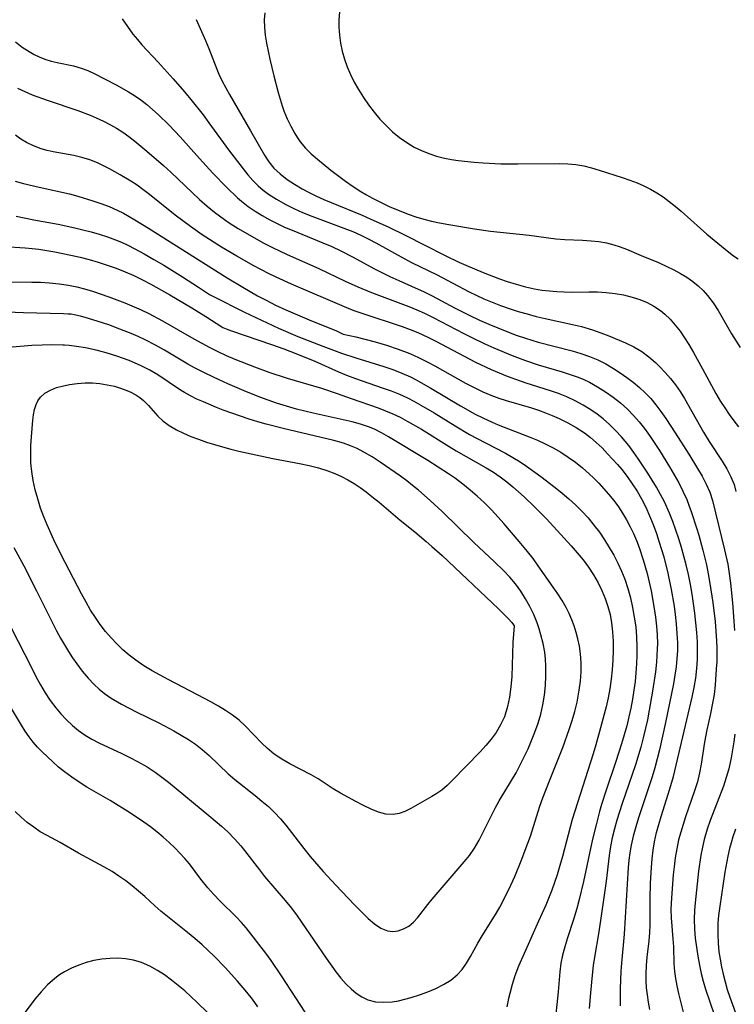
# Model space of a CAD drawing. Extents: x 1548292 to 1556494, y 2813817 to 2822019.
# Drawn here: x 1552198 to 1552340, y 2815170 to 2815365 of the extents above; entities that cross this region are included whole.
import ezdxf

# ---------------------------------------------------------------- set-up
doc = ezdxf.new("R2010")
doc.units = 0

msp = doc.modelspace()

# ---------------------------------------------------------------- linework, layer by layer
at = {"layer": 'WIL_029_Contours', "color": 0}
for points in [[(1552246.95, 2815366.35, 190), (1552246.82, 2815364.99, 190), (1552246.84, 2815363.48, 190), (1552247, 2815361.94, 190), (1552247.25, 2815360.39, 190), (1552247.92, 2815357.17, 190), (1552248.7, 2815353.85, 190), (1552249.55, 2815350.56, 190), (1552250.34, 2815347.92, 190), (1552250.69, 2815346.92, 190), (1552251.34, 2815345.36, 190), (1552252.07, 2815343.87, 190), (1552252.87, 2815342.44, 190), (1552253.39, 2815341.58, 190), (1552253.96, 2815340.77, 190), (1552254.98, 2815339.56, 190), (1552256.13, 2815338.43, 190), (1552257.36, 2815337.35, 190), (1552260.05, 2815335.17, 190), (1552262.94, 2815332.96, 190), (1552264.44, 2815331.9, 190), (1552265.98, 2815330.91, 190), (1552267.1, 2815330.26, 190), (1552268.25, 2815329.63, 190), (1552269.98, 2815328.76, 190), (1552271.75, 2815327.93, 190), (1552273.54, 2815327.17, 190), (1552275.36, 2815326.47, 190), (1552276.89, 2815325.94, 190), (1552278.43, 2815325.48, 190), (1552279.99, 2815325.06, 190), (1552281.56, 2815324.71, 190), (1552283.43, 2815324.37, 190), (1552288.5, 2815323.55, 190), (1552291.7, 2815323.09, 190), (1552299.34, 2815322.27, 190), (1552304.65, 2815321.55, 190), (1552306.42, 2815321.41, 190), (1552309.91, 2815321.28, 190), (1552311.61, 2815321.18, 190), (1552313.15, 2815321, 190), (1552314.66, 2815320.73, 190), (1552316.15, 2815320.36, 190), (1552317.4, 2815319.95, 190), (1552318.63, 2815319.48, 190), (1552321.56, 2815318.28, 190), (1552324.98, 2815316.84, 190), (1552326.67, 2815316.07, 190), (1552328.01, 2815315.42, 190), (1552329.33, 2815314.71, 190), (1552330.6, 2815313.95, 190), (1552331.8, 2815313.11, 190), (1552332.85, 2815312.24, 190), (1552333.83, 2815311.3, 190), (1552334.74, 2815310.29, 190), (1552335.84, 2815308.84, 190), (1552336.84, 2815307.31, 190), (1552339.49, 2815302.73, 190), (1552341.2, 2815300.02, 190)], [(1552261.72, 2815366.48, 188), (1552261.61, 2815365, 188), (1552261.6, 2815363.51, 188), (1552261.71, 2815361.93, 188), (1552261.94, 2815360.34, 188), (1552262.27, 2815358.76, 188), (1552262.7, 2815357.2, 188), (1552263.24, 2815355.67, 188), (1552263.9, 2815354.13, 188), (1552264.67, 2815352.62, 188), (1552265.5, 2815351.15, 188), (1552266.47, 2815349.61, 188), (1552267.49, 2815348.11, 188), (1552268.58, 2815346.66, 188), (1552269.74, 2815345.28, 188), (1552270.96, 2815344, 188), (1552272.26, 2815342.79, 188), (1552273.63, 2815341.68, 188), (1552275.06, 2815340.66, 188), (1552276.55, 2815339.76, 188), (1552277.98, 2815339.05, 188), (1552279.46, 2815338.45, 188), (1552280.99, 2815337.95, 188), (1552282.55, 2815337.55, 188), (1552283.92, 2815337.29, 188), (1552285.3, 2815337.08, 188), (1552288.44, 2815336.76, 188), (1552290.2, 2815336.63, 188), (1552293.73, 2815336.46, 188), (1552297.08, 2815336.4, 188), (1552305.36, 2815336.48, 188), (1552306.99, 2815336.43, 188), (1552308.6, 2815336.27, 188), (1552310.17, 2815336, 188), (1552311.71, 2815335.62, 188), (1552313.25, 2815335.18, 188), (1552317.81, 2815333.7, 188), (1552319.31, 2815333.2, 188), (1552320.78, 2815332.64, 188), (1552322.11, 2815332.05, 188), (1552323.4, 2815331.39, 188), (1552324.67, 2815330.67, 188), (1552325.89, 2815329.88, 188), (1552327.13, 2815328.99, 188), (1552328.32, 2815328.04, 188), (1552329.48, 2815327.06, 188), (1552333.3, 2815323.58, 188), (1552334.57, 2815322.47, 188), (1552338.95, 2815318.9, 188), (1552339.86, 2815318.21, 188), (1552340.81, 2815317.56, 188)], [(1552218.64, 2815365.17, 194), (1552219.68, 2815363.65, 194), (1552220.78, 2815362.17, 194), (1552221.66, 2815361.09, 194), (1552222.56, 2815360.04, 194), (1552225.79, 2815356.59, 194), (1552228.77, 2815353.26, 194), (1552230.98, 2815350.72, 194), (1552232.23, 2815349.21, 194), (1552234.67, 2815346.14, 194), (1552235.85, 2815344.57, 194), (1552239.74, 2815339.22, 194), (1552242.64, 2815335.41, 194), (1552243.57, 2815334.25, 194), (1552244.55, 2815333.13, 194), (1552245.59, 2815332.09, 194), (1552246.6, 2815331.22, 194), (1552247.68, 2815330.42, 194), (1552249.27, 2815329.39, 194), (1552250.94, 2815328.45, 194), (1552252.66, 2815327.59, 194), (1552254.43, 2815326.79, 194), (1552256.24, 2815326.04, 194), (1552263.14, 2815323.48, 194), (1552264.35, 2815322.98, 194), (1552265.96, 2815322.26, 194), (1552267.54, 2815321.49, 194), (1552268.96, 2815320.74, 194), (1552274.58, 2815317.63, 194), (1552276.17, 2815316.81, 194), (1552280.98, 2815314.45, 194), (1552287.46, 2815311.05, 194), (1552288.85, 2815310.36, 194), (1552290.39, 2815309.65, 194), (1552292.01, 2815308.97, 194), (1552293.64, 2815308.33, 194), (1552295.39, 2815307.72, 194), (1552297.16, 2815307.16, 194), (1552298.94, 2815306.65, 194), (1552300.74, 2815306.18, 194), (1552302.55, 2815305.76, 194), (1552307.96, 2815304.57, 194), (1552309.75, 2815304.14, 194), (1552311.91, 2815303.51, 194), (1552313.55, 2815302.94, 194), (1552315.15, 2815302.32, 194), (1552318.46, 2815300.92, 194), (1552320.13, 2815300.11, 194), (1552321.71, 2815299.19, 194), (1552323.1, 2815298.15, 194), (1552324.4, 2815297, 194), (1552325.21, 2815296.21, 194), (1552326.31, 2815295.06, 194), (1552327.37, 2815293.88, 194), (1552328.37, 2815292.63, 194), (1552329.29, 2815291.3, 194), (1552330.16, 2815289.92, 194), (1552333.93, 2815283.21, 194), (1552335.05, 2815281.37, 194), (1552337.6, 2815277.44, 194), (1552338.52, 2815275.92, 194), (1552339.33, 2815274.38, 194), (1552339.97, 2815272.81, 194), (1552340.34, 2815271.47, 194)], [(1552233.3, 2815365.05, 192), (1552235.19, 2815360.89, 192), (1552235.84, 2815359.32, 192), (1552237.42, 2815355.18, 192), (1552237.83, 2815354.19, 192), (1552238.47, 2815352.84, 192), (1552239.17, 2815351.5, 192), (1552239.91, 2815350.18, 192), (1552244.11, 2815343, 192), (1552246.84, 2815338.13, 192), (1552247.72, 2815336.82, 192), (1552248.73, 2815335.6, 192), (1552249.96, 2815334.42, 192), (1552251.33, 2815333.35, 192), (1552252.8, 2815332.37, 192), (1552254.35, 2815331.46, 192), (1552255.73, 2815330.72, 192), (1552257.16, 2815330.03, 192), (1552258.61, 2815329.36, 192), (1552260.08, 2815328.73, 192), (1552266.24, 2815326.23, 192), (1552267.97, 2815325.48, 192), (1552271.39, 2815323.93, 192), (1552274.77, 2815322.29, 192), (1552282.69, 2815318.27, 192), (1552285.42, 2815316.94, 192), (1552286.8, 2815316.31, 192), (1552290.25, 2815314.88, 192), (1552293.49, 2815313.63, 192), (1552295, 2815313.09, 192), (1552296.79, 2815312.53, 192), (1552298.59, 2815312.05, 192), (1552300.42, 2815311.65, 192), (1552301.88, 2815311.4, 192), (1552303.35, 2815311.22, 192), (1552304.82, 2815311.08, 192), (1552306.3, 2815311.01, 192), (1552307.91, 2815310.99, 192), (1552311.21, 2815311.04, 192), (1552312.87, 2815311.02, 192), (1552314.63, 2815310.92, 192), (1552316.37, 2815310.72, 192), (1552318.08, 2815310.42, 192), (1552319.76, 2815310, 192), (1552321.27, 2815309.51, 192), (1552322.72, 2815308.91, 192), (1552324.1, 2815308.19, 192), (1552325.4, 2815307.33, 192), (1552326.24, 2815306.64, 192), (1552327.31, 2815305.6, 192), (1552328.3, 2815304.46, 192), (1552329.26, 2815303.22, 192), (1552330.16, 2815301.92, 192), (1552331.02, 2815300.57, 192), (1552331.91, 2815299.04, 192), (1552333.75, 2815295.76, 192), (1552336.39, 2815290.91, 192), (1552337.32, 2815289.32, 192), (1552338.15, 2815288.01, 192), (1552339.02, 2815286.73, 192), (1552339.93, 2815285.48, 192), (1552340.88, 2815284.27, 192)], [(1552197.5, 2815360.61, 196), (1552198.81, 2815359.59, 196), (1552200.19, 2815358.68, 196), (1552201.16, 2815358.14, 196), (1552202.16, 2815357.66, 196), (1552203.33, 2815357.2, 196), (1552204.53, 2815356.82, 196), (1552205.73, 2815356.51, 196), (1552208.97, 2815355.84, 196), (1552210.53, 2815355.42, 196), (1552211.81, 2815354.92, 196), (1552213.08, 2815354.33, 196), (1552217.46, 2815352.09, 196), (1552219.9, 2815350.73, 196), (1552221.1, 2815349.97, 196), (1552222.32, 2815349.12, 196), (1552223.5, 2815348.2, 196), (1552224.66, 2815347.23, 196), (1552225.79, 2815346.22, 196), (1552227.99, 2815344.09, 196), (1552230.15, 2815341.8, 196), (1552233.97, 2815337.47, 196), (1552236.61, 2815334.58, 196), (1552239.31, 2815331.8, 196), (1552241.5, 2815329.71, 196), (1552242.33, 2815329, 196), (1552243.64, 2815327.98, 196), (1552245.01, 2815327.04, 196), (1552246.43, 2815326.17, 196), (1552247.9, 2815325.35, 196), (1552249.39, 2815324.58, 196), (1552250.85, 2815323.89, 196), (1552252.33, 2815323.24, 196), (1552258.43, 2815320.79, 196), (1552260.23, 2815320.01, 196), (1552262.01, 2815319.18, 196), (1552264.43, 2815317.93, 196), (1552268.54, 2815315.69, 196), (1552270.01, 2815314.92, 196), (1552271.75, 2815314.07, 196), (1552273.51, 2815313.26, 196), (1552278.53, 2815311.01, 196), (1552280.13, 2815310.24, 196), (1552284.7, 2815307.81, 196), (1552287.44, 2815306.41, 196), (1552289.52, 2815305.44, 196), (1552291.32, 2815304.66, 196), (1552294.95, 2815303.16, 196), (1552296.79, 2815302.47, 196), (1552298.64, 2815301.83, 196), (1552301.13, 2815301.09, 196), (1552307.85, 2815299.36, 196), (1552309.61, 2815298.84, 196), (1552311.33, 2815298.23, 196), (1552312.95, 2815297.54, 196), (1552314.52, 2815296.75, 196), (1552316.04, 2815295.87, 196), (1552317.4, 2815295, 196), (1552318.72, 2815294.08, 196), (1552320, 2815293.1, 196), (1552321.22, 2815292.07, 196), (1552322.37, 2815291.01, 196), (1552323.44, 2815289.88, 196), (1552324.48, 2815288.63, 196), (1552325.45, 2815287.32, 196), (1552326.43, 2815285.93, 196), (1552328.32, 2815283.08, 196), (1552331.02, 2815278.82, 196), (1552332.73, 2815276.03, 196), (1552333.64, 2815274.47, 196), (1552334.47, 2815272.89, 196), (1552335.17, 2815271.28, 196), (1552335.69, 2815269.65, 196), (1552336.92, 2815264.76, 196), (1552338.09, 2815259.85, 196), (1552338.71, 2815257.02, 196), (1552339.03, 2815255.15, 196), (1552339.28, 2815253.25, 196), (1552339.67, 2815249.39, 196), (1552339.96, 2815245.72, 196), (1552340.07, 2815243.89, 196)], [(1552197.88, 2815351.42, 198), (1552199.32, 2815350.76, 198), (1552200.79, 2815350.14, 198), (1552203.78, 2815349.05, 198), (1552209.82, 2815346.99, 198), (1552212.28, 2815346.05, 198), (1552213.49, 2815345.55, 198), (1552214.93, 2815344.89, 198), (1552216.33, 2815344.18, 198), (1552217.51, 2815343.5, 198), (1552218.76, 2815342.69, 198), (1552219.97, 2815341.83, 198), (1552221.16, 2815340.91, 198), (1552223.53, 2815338.95, 198), (1552226.82, 2815336.08, 198), (1552228.26, 2815334.76, 198), (1552234, 2815329.35, 198), (1552235.47, 2815328.05, 198), (1552236.98, 2815326.81, 198), (1552238.9, 2815325.38, 198), (1552240.04, 2815324.6, 198), (1552241.67, 2815323.57, 198), (1552243.34, 2815322.58, 198), (1552246.73, 2815320.72, 198), (1552248.46, 2815319.84, 198), (1552251.36, 2815318.44, 198), (1552257.64, 2815315.64, 198), (1552262.85, 2815313.17, 198), (1552265.39, 2815312.01, 198), (1552268.08, 2815310.9, 198), (1552273.91, 2815308.74, 198), (1552275.48, 2815308.13, 198), (1552277.04, 2815307.49, 198), (1552278.58, 2815306.8, 198), (1552280.28, 2815305.96, 198), (1552286.41, 2815302.75, 198), (1552287.96, 2815301.96, 198), (1552290.57, 2815300.72, 198), (1552292.37, 2815299.92, 198), (1552296, 2815298.4, 198), (1552298.61, 2815297.42, 198), (1552301.1, 2815296.58, 198), (1552305.91, 2815295.18, 198), (1552307.49, 2815294.67, 198), (1552309.04, 2815294.11, 198), (1552310.18, 2815293.63, 198), (1552311.29, 2815293.1, 198), (1552312.92, 2815292.21, 198), (1552314.49, 2815291.22, 198), (1552316, 2815290.15, 198), (1552317.46, 2815289, 198), (1552318.84, 2815287.76, 198), (1552320.03, 2815286.53, 198), (1552321.14, 2815285.25, 198), (1552322.19, 2815283.91, 198), (1552323.2, 2815282.53, 198), (1552325.2, 2815279.55, 198), (1552327.17, 2815276.36, 198), (1552328.1, 2815274.75, 198), (1552329, 2815273.13, 198), (1552329.83, 2815271.49, 198), (1552330.59, 2815269.83, 198), (1552331.03, 2815268.72, 198), (1552331.55, 2815267.26, 198), (1552332.52, 2815264.27, 198), (1552332.97, 2815262.76, 198), (1552333.77, 2815259.84, 198), (1552334.48, 2815256.89, 198), (1552334.85, 2815255.12, 198), (1552335.19, 2815253.23, 198), (1552335.76, 2815249.44, 198), (1552336.2, 2815245.63, 198), (1552336.37, 2815243.72, 198), (1552336.49, 2815241.82, 198), (1552336.54, 2815240.42, 198), (1552336.56, 2815239.02, 198), (1552336.53, 2815237.63, 198), (1552336.46, 2815236.26, 198), (1552336.21, 2815233.02, 198), (1552336, 2815231.16, 198), (1552335.8, 2815229.8, 198), (1552335.27, 2815227.1, 198), (1552334.61, 2815224.19, 198), (1552334.11, 2815221.75, 198), (1552333.45, 2815217.35, 198), (1552333.15, 2815215.66, 198), (1552332.7, 2815213.85, 198), (1552332.15, 2815212.06, 198), (1552330.37, 2815206.95, 198), (1552329.86, 2815205.42, 198), (1552329.4, 2815203.88, 198), (1552328.99, 2815202.34, 198), (1552328.62, 2815200.57, 198), (1552328.33, 2815198.79, 198), (1552328.1, 2815197, 198), (1552327.93, 2815195.44, 198), (1552327.56, 2815190.85, 198), (1552327.43, 2815188.59, 198), (1552327.48, 2815186.9, 198), (1552327.86, 2815182.71, 198), (1552327.95, 2815181.11, 198), (1552328.02, 2815177.86, 198), (1552328.14, 2815176.24, 198), (1552328.34, 2815174.84, 198), (1552328.62, 2815173.43, 198), (1552328.98, 2815171.86, 198), (1552330.2, 2815166.85, 198)], [(1552323.29, 2815168.69, 200), (1552323.02, 2815170.14, 200), (1552322.79, 2815171.59, 200), (1552322.63, 2815173.04, 200), (1552322.55, 2815174.41, 200), (1552322.54, 2815175.78, 200), (1552322.61, 2815177.43, 200), (1552322.77, 2815179.07, 200), (1552323.16, 2815182.33, 200), (1552323.3, 2815183.95, 200), (1552323.36, 2815185.43, 200), (1552323.33, 2815190.63, 200), (1552323.41, 2815193.74, 200), (1552323.58, 2815196.9, 200), (1552323.72, 2815198.59, 200), (1552323.92, 2815200.28, 200), (1552324.2, 2815201.96, 200), (1552324.62, 2815203.84, 200), (1552325.04, 2815205.41, 200), (1552325.5, 2815206.97, 200), (1552327.27, 2815212.49, 200), (1552327.98, 2815214.92, 200), (1552331.66, 2815230.64, 200), (1552332.05, 2815232.54, 200), (1552332.37, 2815234.45, 200), (1552332.6, 2815236.36, 200), (1552332.71, 2815238.11, 200), (1552332.74, 2815239.86, 200), (1552332.7, 2815241.62, 200), (1552332.58, 2815243.51, 200), (1552332.42, 2815245.41, 200), (1552332.21, 2815247.31, 200), (1552331.95, 2815249.2, 200), (1552331.66, 2815251.09, 200), (1552331.31, 2815253.03, 200), (1552330.92, 2815254.97, 200), (1552330.47, 2815256.89, 200), (1552330.03, 2815258.63, 200), (1552329.54, 2815260.36, 200), (1552329.02, 2815262.08, 200), (1552328.46, 2815263.78, 200), (1552327.85, 2815265.47, 200), (1552327.2, 2815267.13, 200), (1552326.16, 2815269.42, 200), (1552325.41, 2815270.87, 200), (1552324.6, 2815272.28, 200), (1552322.89, 2815275.06, 200), (1552321.04, 2815277.84, 200), (1552320.07, 2815279.21, 200), (1552319.08, 2815280.54, 200), (1552317.65, 2815282.29, 200), (1552316.49, 2815283.55, 200), (1552315.27, 2815284.75, 200), (1552313.99, 2815285.86, 200), (1552312.81, 2815286.79, 200), (1552311.57, 2815287.64, 200), (1552310.03, 2815288.58, 200), (1552308.44, 2815289.43, 200), (1552306.81, 2815290.19, 200), (1552305.14, 2815290.88, 200), (1552303.6, 2815291.42, 200), (1552298.75, 2815292.96, 200), (1552296.69, 2815293.65, 200), (1552295.07, 2815294.24, 200), (1552293.47, 2815294.88, 200), (1552291.89, 2815295.57, 200), (1552288.77, 2815297.04, 200), (1552280.9, 2815301.19, 200), (1552279.34, 2815301.97, 200), (1552277.35, 2815302.88, 200), (1552275.81, 2815303.5, 200), (1552274.24, 2815304.07, 200), (1552266.25, 2815306.72, 200), (1552264.67, 2815307.29, 200), (1552263.21, 2815307.86, 200), (1552252.21, 2815312.53, 200), (1552249.15, 2815313.94, 200), (1552247.68, 2815314.68, 200), (1552244.77, 2815316.23, 200), (1552241.37, 2815318.13, 200), (1552238.36, 2815319.93, 200), (1552234.53, 2815322.38, 200), (1552232.18, 2815323.99, 200), (1552230.65, 2815325.1, 200), (1552229.14, 2815326.25, 200), (1552224.06, 2815330.36, 200), (1552222.77, 2815331.34, 200), (1552221.59, 2815332.18, 200), (1552220.39, 2815332.97, 200), (1552218.24, 2815334.26, 200), (1552216.12, 2815335.43, 200), (1552214.94, 2815336.05, 200), (1552213.74, 2815336.61, 200), (1552212.2, 2815337.22, 200), (1552210.64, 2815337.71, 200), (1552209.05, 2815338.09, 200), (1552204.98, 2815338.78, 200), (1552203.78, 2815339.06, 200), (1552202.61, 2815339.4, 200), (1552201.09, 2815339.97, 200), (1552199.65, 2815340.68, 200), (1552198.55, 2815341.35, 200), (1552197.48, 2815342.09, 200)], [(1552197.41, 2815332.99, 202), (1552199.08, 2815332.52, 202), (1552202.15, 2815331.77, 202), (1552208.18, 2815330.45, 202), (1552209.85, 2815330.02, 202), (1552212.81, 2815329.11, 202), (1552214.44, 2815328.55, 202), (1552216.05, 2815327.94, 202), (1552217.64, 2815327.26, 202), (1552218.89, 2815326.64, 202), (1552221.15, 2815325.34, 202), (1552223.86, 2815323.66, 202), (1552239.47, 2815313.81, 202), (1552242.58, 2815311.94, 202), (1552245.5, 2815310.26, 202), (1552247.2, 2815309.36, 202), (1552249.07, 2815308.43, 202), (1552251.07, 2815307.5, 202), (1552255.69, 2815305.5, 202), (1552261.11, 2815303.28, 202), (1552262.09, 2815302.87, 202), (1552262.49, 2815302.67, 202)], [(1552197.59, 2815326.02, 204), (1552201.12, 2815325.32, 204), (1552205.97, 2815324.44, 204), (1552209.24, 2815323.75, 204), (1552210.86, 2815323.36, 204), (1552212.46, 2815322.95, 204), (1552214.1, 2815322.48, 204), (1552215.72, 2815321.96, 204), (1552217.31, 2815321.38, 204), (1552218.53, 2815320.86, 204), (1552219.77, 2815320.28, 204), (1552221.12, 2815319.59, 204), (1552222.98, 2815318.58, 204), (1552224.93, 2815317.48, 204), (1552226.89, 2815316.31, 204), (1552230.62, 2815314.01, 204), (1552233.76, 2815311.97, 204), (1552235.93, 2815310.51, 204)], [(1552195.24, 2815320.03, 206), (1552199.41, 2815319.77, 206), (1552200.77, 2815319.65, 206), (1552202.13, 2815319.49, 206), (1552203.72, 2815319.26, 206), (1552205.31, 2815318.99, 206), (1552208.47, 2815318.34, 206), (1552210.29, 2815317.91, 206), (1552212.1, 2815317.44, 206), (1552213.89, 2815316.92, 206), (1552215.68, 2815316.35, 206), (1552217.45, 2815315.71, 206), (1552219.21, 2815315.01, 206), (1552220.94, 2815314.25, 206), (1552222.54, 2815313.49, 206), (1552224.3, 2815312.57, 206), (1552228.1, 2815310.44, 206), (1552232.43, 2815307.89, 206), (1552235.24, 2815306.17, 206), (1552238.41, 2815304.13, 206)], [(1552192.26, 2815313.08, 208), (1552200.71, 2815312.99, 208), (1552202.47, 2815312.94, 208), (1552204.24, 2815312.84, 208), (1552206.16, 2815312.65, 208), (1552207.99, 2815312.39, 208), (1552209.67, 2815312.05, 208), (1552211.17, 2815311.67, 208), (1552212.79, 2815311.19, 208), (1552216, 2815310.07, 208), (1552219.2, 2815308.84, 208), (1552222.38, 2815307.49, 208), (1552223.94, 2815306.76, 208), (1552226.67, 2815305.32, 208), (1552232.88, 2815301.71, 208), (1552236.01, 2815299.98, 208), (1552237.61, 2815299.18, 208), (1552239.29, 2815298.42, 208), (1552240.99, 2815297.71, 208), (1552244.87, 2815296.18, 208), (1552247.73, 2815295.13, 208), (1552251.35, 2815293.95, 208), (1552258.19, 2815291.92, 208), (1552261.25, 2815290.89, 208), (1552264.05, 2815289.88, 208), (1552269.38, 2815288.02, 208), (1552270.86, 2815287.47, 208), (1552272.32, 2815286.86, 208), (1552273.76, 2815286.17, 208), (1552275.18, 2815285.42, 208), (1552277.97, 2815283.78, 208), (1552283.45, 2815280.35, 208), (1552284.84, 2815279.52, 208), (1552290.82, 2815276.16, 208), (1552292.26, 2815275.26, 208), (1552293.6, 2815274.34, 208), (1552294.89, 2815273.37, 208), (1552296.14, 2815272.34, 208), (1552298.35, 2815270.38, 208), (1552300.34, 2815268.5, 208), (1552302.76, 2815266, 208), (1552307.68, 2815260.66, 208), (1552308.88, 2815259.28, 208), (1552310.04, 2815257.87, 208), (1552311.13, 2815256.41, 208), (1552312.12, 2815254.9, 208), (1552313.01, 2815253.34, 208), (1552313.77, 2815251.81, 208), (1552314.42, 2815250.23, 208), (1552314.97, 2815248.62, 208), (1552315.38, 2815247.03, 208), (1552315.68, 2815245.42, 208), (1552315.89, 2815243.61, 208), (1552316, 2815241.77, 208), (1552316.01, 2815239.93, 208), (1552315.95, 2815238.01, 208), (1552315.82, 2815236.1, 208), (1552315.62, 2815234.2, 208), (1552315.36, 2815232.33, 208), (1552315.03, 2815230.53, 208), (1552314.63, 2815228.77, 208), (1552313.52, 2815224.58, 208), (1552312.58, 2815221.22, 208), (1552312.02, 2815219.39, 208), (1552308.91, 2815209.7, 208), (1552307.89, 2815206.38, 208), (1552305.96, 2815199.06, 208), (1552305.45, 2815197.24, 208), (1552304.9, 2815195.43, 208), (1552303.83, 2815192.41, 208), (1552302.64, 2815189.43, 208), (1552301.23, 2815186.2, 208), (1552298.33, 2815179.83, 208), (1552297.23, 2815177.28, 208), (1552296.51, 2815175.39, 208), (1552295.96, 2815173.64, 208), (1552295.49, 2815171.87, 208), (1552295.26, 2815170.88, 208), (1552294.94, 2815169.21, 208)], [(1552235.93, 2815310.51, 204), (1552236.65, 2815310.19, 204), (1552242.9, 2815307.02, 204), (1552245.13, 2815305.93, 204), (1552249.67, 2815303.85, 204), (1552253.49, 2815302.21, 204), (1552258.4, 2815300.26, 204), (1552262.1, 2815298.88, 204), (1552264.96, 2815297.94, 204), (1552270.5, 2815296.23, 204), (1552272.31, 2815295.61, 204), (1552274.09, 2815294.93, 204), (1552275.83, 2815294.16, 204), (1552276.95, 2815293.58, 204), (1552279.83, 2815291.93, 204), (1552285.71, 2815288.44, 204), (1552288.65, 2815286.81, 204), (1552290.15, 2815286.05, 204), (1552292.01, 2815285.18, 204), (1552293.18, 2815284.67, 204), (1552294.37, 2815284.19, 204), (1552299.37, 2815282.3, 204), (1552300.97, 2815281.63, 204), (1552302.54, 2815280.91, 204), (1552304.08, 2815280.11, 204), (1552305.6, 2815279.22, 204), (1552307.08, 2815278.25, 204), (1552308.51, 2815277.23, 204), (1552309.9, 2815276.14, 204), (1552311.23, 2815274.98, 204), (1552312.19, 2815274.06, 204), (1552313.13, 2815273.11, 204), (1552315.11, 2815270.92, 204), (1552316.12, 2815269.67, 204), (1552317.03, 2815268.43, 204), (1552317.88, 2815267.15, 204), (1552318.66, 2815265.82, 204), (1552319.39, 2815264.46, 204), (1552320.03, 2815263.12, 204), (1552320.62, 2815261.75, 204), (1552321.16, 2815260.36, 204), (1552321.98, 2815257.91, 204), (1552322.75, 2815255.16, 204), (1552323.15, 2815253.44, 204), (1552323.52, 2815251.72, 204), (1552324.14, 2815248.24, 204), (1552324.39, 2815246.5, 204), (1552324.58, 2815244.76, 204), (1552324.72, 2815243.02, 204), (1552324.77, 2815241.24, 204), (1552324.76, 2815240.24, 204), (1552324.69, 2815238.92, 204), (1552324.58, 2815237.59, 204), (1552324.37, 2815235.68, 204), (1552323.83, 2815231.87, 204), (1552323.16, 2815228.06, 204), (1552322.78, 2815226.17, 204), (1552321.96, 2815222.56, 204), (1552321.49, 2815220.77, 204), (1552320.42, 2815217.25, 204), (1552317.81, 2815209.57, 204), (1552316.75, 2815206.25, 204), (1552316.26, 2815204.51, 204), (1552315.83, 2815202.77, 204), (1552315.48, 2815201.01, 204), (1552315.22, 2815199.26, 204), (1552314.59, 2815194.13, 204), (1552314.15, 2815190.92, 204), (1552313.16, 2815184.11, 204), (1552312.3, 2815179.08, 204), (1552312.07, 2815177.44, 204), (1552311.85, 2815175.52, 204), (1552311.5, 2815172.02, 204), (1552311.24, 2815168.88, 204)], [(1552208.26, 2815306.6, 210), (1552207.93, 2815306.64, 210), (1552206.98, 2815306.67, 210), (1552199.1, 2815306.86, 210), (1552194.15, 2815307.05, 210)], [(1552196.66, 2815244.4, 210), (1552200.7, 2815236.41, 210), (1552201.55, 2815234.75, 210), (1552202.44, 2815233.12, 210), (1552203.38, 2815231.54, 210), (1552204.39, 2815230.02, 210), (1552205.47, 2815228.55, 210), (1552206.5, 2815227.32, 210), (1552207.6, 2815226.14, 210), (1552208.76, 2815225.04, 210), (1552209.98, 2815224.03, 210), (1552211.27, 2815223.11, 210), (1552212.61, 2815222.32, 210), (1552214.01, 2815221.6, 210), (1552218.57, 2815219.47, 210), (1552220.14, 2815218.71, 210), (1552221.68, 2815217.92, 210), (1552223.59, 2815216.84, 210), (1552225.18, 2815215.8, 210), (1552226.51, 2815214.82, 210), (1552227.8, 2815213.79, 210), (1552235.83, 2815207.21, 210), (1552238.36, 2815205.06, 210), (1552239.57, 2815203.94, 210), (1552240.9, 2815202.59, 210), (1552242.15, 2815201.18, 210), (1552242.92, 2815200.23, 210), (1552245.84, 2815196.38, 210), (1552246.84, 2815195.11, 210), (1552250.99, 2815190.3, 210), (1552252.19, 2815188.83, 210), (1552253.34, 2815187.32, 210), (1552254.23, 2815186.05, 210), (1552259.1, 2815178.89, 210), (1552261, 2815176.21, 210), (1552262, 2815174.95, 210), (1552263.04, 2815173.76, 210), (1552264.03, 2815172.79, 210), (1552265.07, 2815171.92, 210), (1552266.17, 2815171.2, 210), (1552267.34, 2815170.65, 210), (1552268.88, 2815170.26, 210), (1552270.5, 2815170.14, 210), (1552272.17, 2815170.24, 210), (1552273.42, 2815170.44, 210), (1552274.67, 2815170.73, 210), (1552275.93, 2815171.07, 210), (1552277.6, 2815171.6, 210), (1552279.26, 2815172.2, 210), (1552280.86, 2815172.87, 210), (1552282.39, 2815173.64, 210), (1552283.81, 2815174.53, 210), (1552285.08, 2815175.58, 210), (1552286.06, 2815176.67, 210), (1552286.92, 2815177.89, 210), (1552287.69, 2815179.19, 210), (1552289.15, 2815181.88, 210), (1552290.01, 2815183.33, 210), (1552292.79, 2815187.74, 210), (1552293.53, 2815189.03, 210), (1552294.92, 2815191.69, 210), (1552295.72, 2815193.37, 210), (1552296.48, 2815195.07, 210), (1552297.92, 2815198.53, 210), (1552298.58, 2815200.28, 210), (1552299.58, 2815203.11, 210), (1552301.49, 2815209.02, 210), (1552302.08, 2815210.7, 210), (1552303.35, 2815214.03, 210), (1552306.01, 2815220.66, 210), (1552307.3, 2815224.22, 210), (1552307.88, 2815226.02, 210), (1552308.4, 2815227.82, 210), (1552308.84, 2815229.64, 210), (1552309.07, 2815230.83, 210), (1552309.27, 2815232.03, 210), (1552309.5, 2815233.85, 210), (1552309.64, 2815235.67, 210), (1552309.67, 2815237.48, 210), (1552309.55, 2815239.28, 210), (1552309.33, 2815240.75, 210), (1552309.01, 2815242.21, 210), (1552308.67, 2815243.5, 210), (1552308.27, 2815244.77, 210), (1552307.81, 2815246.02, 210), (1552307.29, 2815247.25, 210), (1552306.69, 2815248.45, 210), (1552305.89, 2815249.82, 210), (1552305.02, 2815251.16, 210), (1552304.11, 2815252.49, 210), (1552301.15, 2815256.71, 210), (1552300.11, 2815258.15, 210), (1552299.03, 2815259.56, 210), (1552297.38, 2815261.55, 210), (1552294.34, 2815265.08, 210), (1552293.19, 2815266.36, 210), (1552291.85, 2815267.79, 210), (1552290.47, 2815269.18, 210), (1552289.05, 2815270.52, 210), (1552287.66, 2815271.74, 210), (1552286.22, 2815272.91, 210), (1552284.74, 2815274.02, 210), (1552283.35, 2815274.97, 210), (1552279.26, 2815277.59, 210), (1552271.45, 2815282.3, 210), (1552270.07, 2815283.07, 210), (1552268.66, 2815283.78, 210), (1552267.46, 2815284.29, 210), (1552265.88, 2815284.83, 210), (1552264.26, 2815285.27, 210), (1552256.52, 2815286.99, 210), (1552253.24, 2815287.8, 210), (1552250.59, 2815288.55, 210), (1552249.27, 2815288.96, 210), (1552247.61, 2815289.55, 210), (1552245.95, 2815290.18, 210), (1552242.84, 2815291.43, 210), (1552239.61, 2815292.79, 210), (1552237.87, 2815293.58, 210), (1552235.23, 2815294.82, 210), (1552233, 2815295.97, 210), (1552231.68, 2815296.71, 210), (1552227.05, 2815299.46, 210), (1552225.27, 2815300.48, 210), (1552223.2, 2815301.54, 210), (1552221.84, 2815302.17, 210), (1552220.44, 2815302.78, 210), (1552218.2, 2815303.67, 210), (1552215.98, 2815304.47, 210), (1552213.87, 2815305.17, 210), (1552211.97, 2815305.75, 210), (1552210.37, 2815306.19, 210), (1552209.15, 2815306.48, 210), (1552208.5, 2815306.6, 210), (1552208.26, 2815306.6, 210)], [(1552238.41, 2815304.13, 206), (1552238.63, 2815304, 206), (1552239.29, 2815303.73, 206), (1552240.32, 2815303.33, 206), (1552248.24, 2815300.6, 206), (1552250.7, 2815299.71, 206), (1552253.09, 2815298.81, 206), (1552256.83, 2815297.28, 206), (1552261.56, 2815295.19, 206), (1552263.15, 2815294.54, 206), (1552264.91, 2815293.88, 206), (1552270.22, 2815292.03, 206), (1552271.97, 2815291.39, 206), (1552273.61, 2815290.73, 206), (1552275.21, 2815290, 206), (1552276.48, 2815289.34, 206), (1552277.87, 2815288.57, 206), (1552280.52, 2815287.02, 206), (1552284.65, 2815284.47, 206), (1552287.51, 2815282.78, 206), (1552288.93, 2815282.02, 206), (1552294.63, 2815279.05, 206), (1552296.11, 2815278.21, 206), (1552297.56, 2815277.31, 206), (1552298.79, 2815276.47, 206), (1552301.68, 2815274.42, 206), (1552304.51, 2815272.26, 206), (1552305.89, 2815271.14, 206), (1552307.24, 2815269.98, 206), (1552308.55, 2815268.78, 206), (1552309.78, 2815267.54, 206), (1552311.02, 2815266.19, 206), (1552312.2, 2815264.78, 206), (1552313.27, 2815263.36, 206), (1552314.27, 2815261.89, 206), (1552315.22, 2815260.37, 206), (1552316.11, 2815258.83, 206), (1552316.93, 2815257.25, 206), (1552317.68, 2815255.64, 206), (1552318.31, 2815254.05, 206), (1552318.92, 2815252.21, 206), (1552319.43, 2815250.33, 206), (1552319.85, 2815248.43, 206), (1552320.2, 2815246.52, 206), (1552320.47, 2815244.59, 206), (1552320.64, 2815242.64, 206), (1552320.72, 2815240.7, 206), (1552320.71, 2815238.97, 206), (1552320.64, 2815237.24, 206), (1552320.51, 2815235.51, 206), (1552320.34, 2815233.78, 206), (1552320.11, 2815232.01, 206), (1552319.82, 2815230.25, 206), (1552319.5, 2815228.49, 206), (1552319.12, 2815226.74, 206), (1552318.69, 2815224.96, 206), (1552318.2, 2815223.18, 206), (1552317.66, 2815221.42, 206), (1552316.52, 2815217.92, 206), (1552314.52, 2815212, 206), (1552313.69, 2815209.35, 206), (1552313.31, 2815208.01, 206), (1552312.61, 2815205.32, 206), (1552311.91, 2815202.46, 206), (1552310.11, 2815194.12, 206), (1552309.26, 2815190.53, 206), (1552308.8, 2815188.75, 206), (1552308.17, 2815186.56, 206), (1552306.9, 2815182.74, 206), (1552306.4, 2815181.13, 206), (1552305.97, 2815179.5, 206), (1552305.65, 2815177.87, 206), (1552305.45, 2815176.19, 206), (1552305.08, 2815172.21, 206), (1552304.37, 2815165.35, 206)], [(1552262.49, 2815302.67, 202), (1552264.98, 2815302.11, 202), (1552268.8, 2815301.12, 202), (1552271.05, 2815300.46, 202), (1552273.37, 2815299.69, 202), (1552275.67, 2815298.8, 202), (1552277.43, 2815298.02, 202), (1552279.13, 2815297.18, 202), (1552280.65, 2815296.37, 202), (1552286.75, 2815292.94, 202), (1552288.45, 2815292.05, 202), (1552290.19, 2815291.22, 202), (1552291.75, 2815290.56, 202), (1552293.35, 2815289.97, 202), (1552294.81, 2815289.5, 202), (1552299.78, 2815288.03, 202), (1552301.22, 2815287.56, 202), (1552302.59, 2815287.05, 202), (1552303.94, 2815286.49, 202), (1552305.27, 2815285.9, 202), (1552307.01, 2815285.05, 202), (1552308.69, 2815284.11, 202), (1552310.29, 2815283.07, 202), (1552311.5, 2815282.16, 202), (1552312.64, 2815281.17, 202), (1552313.79, 2815280.08, 202), (1552314.9, 2815278.94, 202), (1552316.85, 2815276.79, 202), (1552317.7, 2815275.79, 202), (1552318.77, 2815274.41, 202), (1552319.78, 2815272.98, 202), (1552320.73, 2815271.52, 202), (1552321.61, 2815270, 202), (1552322.46, 2815268.33, 202), (1552323.23, 2815266.62, 202), (1552323.93, 2815264.88, 202), (1552324.58, 2815263.11, 202), (1552325.09, 2815261.57, 202), (1552326.02, 2815258.47, 202), (1552326.83, 2815255.27, 202), (1552327.51, 2815251.99, 202), (1552328.08, 2815248.7, 202), (1552328.31, 2815247.05, 202), (1552328.52, 2815245.18, 202), (1552328.66, 2815243.3, 202), (1552328.74, 2815241.43, 202), (1552328.73, 2815239.87, 202), (1552328.66, 2815238.31, 202), (1552328.49, 2815236.65, 202), (1552328.25, 2815234.99, 202), (1552327.96, 2815233.33, 202), (1552326.41, 2815225.61, 202), (1552325.2, 2815220.19, 202), (1552324.26, 2815216.61, 202), (1552323.73, 2815214.83, 202), (1552321.05, 2815206.75, 202), (1552320.49, 2815204.93, 202), (1552319.99, 2815203.11, 202), (1552319.57, 2815201.27, 202), (1552319.32, 2815199.8, 202), (1552319.13, 2815198.33, 202), (1552318.99, 2815196.84, 202), (1552318.18, 2815183.66, 202), (1552317.66, 2815177.9, 202), (1552317.55, 2815176.33, 202), (1552317.4, 2815172.83, 202), (1552317.37, 2815170.89, 202), (1552317.4, 2815169.42, 202)], [(1552206.89, 2815300.49, 212), (1552204.56, 2815300.53, 212), (1552202.79, 2815300.49, 212), (1552200.71, 2815300.38, 212), (1552198.43, 2815300.22, 212), (1552196.04, 2815299.99, 212)], [(1552197.13, 2815260.33, 212), (1552199.11, 2815256.68, 212), (1552201.66, 2815251.74, 212), (1552205.65, 2815243.8, 212), (1552206.44, 2815242.34, 212), (1552207.2, 2815241.03, 212), (1552207.99, 2815239.74, 212), (1552208.82, 2815238.48, 212), (1552209.67, 2815237.25, 212), (1552210.74, 2815235.82, 212), (1552211.87, 2815234.45, 212), (1552213.07, 2815233.16, 212), (1552214.08, 2815232.23, 212), (1552215.15, 2815231.36, 212), (1552216.49, 2815230.45, 212), (1552218.54, 2815229.25, 212), (1552221.44, 2815227.75, 212), (1552225.88, 2815225.56, 212), (1552228.86, 2815224, 212), (1552230.34, 2815223.15, 212), (1552231.78, 2815222.26, 212), (1552233.18, 2815221.31, 212), (1552234.51, 2815220.3, 212), (1552235.9, 2815219.09, 212), (1552239.68, 2815215.43, 212), (1552240.97, 2815214.32, 212), (1552245.02, 2815211.12, 212), (1552246.34, 2815210.05, 212), (1552247.63, 2815208.94, 212), (1552248.87, 2815207.78, 212), (1552250.05, 2815206.55, 212), (1552251.1, 2815205.29, 212), (1552254.66, 2815200.61, 212), (1552255.9, 2815199.08, 212), (1552258.5, 2815196.08, 212), (1552260.99, 2815193.36, 212), (1552264.73, 2815189.44, 212), (1552267.42, 2815186.77, 212), (1552268.68, 2815185.68, 212), (1552269.94, 2815184.82, 212), (1552271.23, 2815184.3, 212), (1552272.31, 2815184.19, 212), (1552273.4, 2815184.34, 212), (1552274.46, 2815184.71, 212), (1552275.46, 2815185.27, 212), (1552276.38, 2815186.01, 212), (1552277.19, 2815186.89, 212), (1552279.25, 2815189.52, 212), (1552280.12, 2815190.58, 212), (1552286.85, 2815198.44, 212), (1552287.49, 2815199.23, 212), (1552288.5, 2815200.72, 212), (1552289.43, 2815202.31, 212), (1552290.3, 2815203.98, 212), (1552292.59, 2815208.64, 212), (1552293.38, 2815210.09, 212), (1552295.87, 2815214.15, 212), (1552296.75, 2815215.67, 212), (1552297.58, 2815217.23, 212), (1552298.37, 2815218.82, 212), (1552299.13, 2815220.43, 212), (1552299.83, 2815222.07, 212), (1552300.48, 2815223.73, 212), (1552301.1, 2815225.51, 212), (1552301.63, 2815227.31, 212), (1552302.05, 2815229.13, 212), (1552302.37, 2815231.05, 212), (1552302.57, 2815232.98, 212), (1552302.67, 2815234.91, 212), (1552302.66, 2815236.84, 212), (1552302.59, 2815238.22, 212), (1552302.44, 2815239.6, 212), (1552302.12, 2815241.32, 212), (1552301.69, 2815243.03, 212), (1552301.34, 2815244.23, 212), (1552300.93, 2815245.41, 212), (1552300.27, 2815247.05, 212), (1552299.5, 2815248.64, 212), (1552298.64, 2815250.18, 212), (1552297.69, 2815251.68, 212), (1552296.64, 2815253.11, 212), (1552295.48, 2815254.47, 212), (1552294.24, 2815255.78, 212), (1552292.48, 2815257.49, 212), (1552288.37, 2815261.33, 212), (1552282.08, 2815267.46, 212), (1552279.71, 2815269.66, 212), (1552277.38, 2815271.7, 212), (1552276.24, 2815272.65, 212), (1552275.07, 2815273.56, 212), (1552273.85, 2815274.47, 212), (1552269.79, 2815277.27, 212), (1552268.19, 2815278.3, 212), (1552266.57, 2815279.26, 212), (1552265.25, 2815279.94, 212), (1552263.91, 2815280.53, 212), (1552262.53, 2815281.03, 212), (1552260.62, 2815281.56, 212), (1552250.54, 2815283.91, 212), (1552247.19, 2815284.78, 212), (1552245.53, 2815285.26, 212), (1552243.85, 2815285.79, 212), (1552240.4, 2815286.97, 212), (1552238.7, 2815287.59, 212), (1552237.36, 2815288.11, 212), (1552234.74, 2815289.21, 212), (1552233.46, 2815289.78, 212), (1552232.21, 2815290.39, 212), (1552231.02, 2815291.05, 212), (1552230.24, 2815291.54, 212), (1552225.72, 2815294.56, 212), (1552224.15, 2815295.5, 212), (1552222.3, 2815296.45, 212), (1552220.02, 2815297.44, 212), (1552217.6, 2815298.31, 212), (1552215.5, 2815298.95, 212), (1552213.47, 2815299.48, 212), (1552211.39, 2815299.91, 212), (1552209.59, 2815300.21, 212), (1552208.16, 2815300.4, 212), (1552207.23, 2815300.48, 212), (1552206.89, 2815300.49, 212)], [(1552296.35, 2815244.81, 214), (1552296.12, 2815241.49, 214), (1552295.88, 2815234.73, 214), (1552295.71, 2815232.68, 214), (1552295.44, 2815230.68, 214), (1552295.06, 2815228.79, 214), (1552294.43, 2815226.76, 214), (1552293.68, 2815225.16, 214), (1552292.8, 2815223.67, 214), (1552291.83, 2815222.33, 214), (1552290.76, 2815221.06, 214), (1552289.64, 2815219.83, 214), (1552284.07, 2815214.11, 214), (1552283.07, 2815213.12, 214), (1552282.03, 2815212.23, 214), (1552281.06, 2815211.56, 214), (1552280.05, 2815210.96, 214), (1552275.86, 2815208.57, 214), (1552274.7, 2815208, 214), (1552273.54, 2815207.58, 214), (1552272.36, 2815207.37, 214), (1552270.94, 2815207.47, 214), (1552269.49, 2815207.86, 214), (1552268.01, 2815208.45, 214), (1552266.5, 2815209.17, 214), (1552264.98, 2815209.96, 214), (1552261.96, 2815211.59, 214), (1552260.5, 2815212.47, 214), (1552257.48, 2815214.47, 214), (1552256.12, 2815215.25, 214), (1552251.87, 2815217.43, 214), (1552250.3, 2815218.35, 214), (1552248.8, 2815219.38, 214), (1552247.4, 2815220.51, 214), (1552246.34, 2815221.51, 214), (1552243.05, 2815224.96, 214), (1552241.83, 2815226.09, 214), (1552240.53, 2815227.1, 214), (1552239.16, 2815228.03, 214), (1552237.72, 2815228.9, 214), (1552236.24, 2815229.74, 214), (1552233.6, 2815231.15, 214), (1552227.74, 2815234.15, 214), (1552226.16, 2815234.99, 214), (1552224.61, 2815235.86, 214), (1552222.95, 2815236.89, 214), (1552221.34, 2815238, 214), (1552220.04, 2815239, 214), (1552218.79, 2815240.07, 214), (1552217.59, 2815241.2, 214), (1552216.45, 2815242.39, 214), (1552215.34, 2815243.69, 214), (1552214.3, 2815245.05, 214), (1552213.32, 2815246.46, 214), (1552212.39, 2815247.92, 214), (1552211.47, 2815249.51, 214), (1552210.6, 2815251.13, 214), (1552206.56, 2815258.91, 214), (1552205.11, 2815261.85, 214), (1552203.74, 2815264.86, 214), (1552203.12, 2815266.39, 214), (1552202.47, 2815268.17, 214), (1552201.9, 2815269.97, 214), (1552201.41, 2815271.78, 214), (1552201.01, 2815273.61, 214), (1552200.71, 2815275.44, 214), (1552200.56, 2815277.14, 214), (1552200.5, 2815278.82, 214), (1552200.53, 2815280.58, 214), (1552200.63, 2815282.31, 214), (1552200.94, 2815285.57, 214), (1552201.08, 2815286.67, 214), (1552201.27, 2815287.71, 214), (1552201.57, 2815288.68, 214), (1552201.94, 2815289.44, 214), (1552202.43, 2815290.13, 214), (1552203.33, 2815290.93, 214), (1552204.41, 2815291.56, 214), (1552205.64, 2815292.05, 214), (1552206.71, 2815292.36, 214), (1552208.18, 2815292.67, 214), (1552209.7, 2815292.88, 214), (1552211.27, 2815292.99, 214), (1552212.74, 2815292.97, 214), (1552214.21, 2815292.85, 214), (1552215.66, 2815292.63, 214), (1552217.09, 2815292.32, 214), (1552218.09, 2815292.03, 214), (1552219.05, 2815291.69, 214), (1552220.25, 2815291.19, 214), (1552221.37, 2815290.59, 214), (1552222.16, 2815290.06, 214), (1552222.88, 2815289.47, 214), (1552223.87, 2815288.49, 214), (1552225.71, 2815286.4, 214), (1552226.72, 2815285.43, 214), (1552227.99, 2815284.5, 214), (1552229.4, 2815283.68, 214), (1552230.8, 2815283.01, 214), (1552232.27, 2815282.38, 214), (1552233.79, 2815281.8, 214), (1552235.35, 2815281.25, 214), (1552236.94, 2815280.75, 214), (1552238.55, 2815280.28, 214), (1552240.16, 2815279.85, 214), (1552241.79, 2815279.45, 214), (1552245.12, 2815278.71, 214), (1552248.51, 2815278.01, 214), (1552253.81, 2815276.98, 214), (1552255.72, 2815276.58, 214), (1552257.59, 2815276.12, 214), (1552259.42, 2815275.55, 214), (1552260.78, 2815275.03, 214), (1552262.1, 2815274.42, 214), (1552263.4, 2815273.75, 214), (1552264.66, 2815273, 214), (1552265.86, 2815272.21, 214), (1552267.03, 2815271.37, 214), (1552268.18, 2815270.48, 214), (1552269.59, 2815269.33, 214), (1552273.76, 2815265.77, 214), (1552276.65, 2815263.42, 214), (1552278.92, 2815261.53, 214), (1552280.04, 2815260.56, 214), (1552282.07, 2815258.72, 214), (1552293.29, 2815248.17, 214), (1552295.26, 2815246.19, 214), (1552295.91, 2815245.48, 214), (1552296.27, 2815245.01, 214), (1552296.35, 2815244.81, 214)], [(1552254.93, 2815168.2, 208), (1552250.25, 2815175.38, 208), (1552248.17, 2815178.4, 208), (1552247.11, 2815179.87, 208), (1552243.23, 2815184.88, 208), (1552242.29, 2815185.95, 208), (1552241.31, 2815186.99, 208), (1552238.01, 2815190.27, 208), (1552236.79, 2815191.53, 208), (1552235.62, 2815192.84, 208), (1552234.27, 2815194.53, 208), (1552231.98, 2815197.57, 208), (1552231.06, 2815198.66, 208), (1552230.1, 2815199.72, 208), (1552229.09, 2815200.75, 208), (1552227.93, 2815201.84, 208), (1552226.74, 2815202.91, 208), (1552225.5, 2815203.93, 208), (1552224.23, 2815204.92, 208), (1552222.93, 2815205.88, 208), (1552220.32, 2815207.64, 208), (1552216.25, 2815210.17, 208), (1552211.64, 2815212.82, 208), (1552210.12, 2815213.77, 208), (1552208.64, 2815214.77, 208), (1552207.23, 2815215.83, 208), (1552206.04, 2815216.8, 208), (1552204.91, 2815217.8, 208), (1552202.78, 2815219.8, 208), (1552201.85, 2815220.73, 208), (1552200.99, 2815221.73, 208), (1552200.18, 2815222.81, 208), (1552199.4, 2815223.94, 208), (1552198.65, 2815225.12, 208), (1552195.29, 2815230.7, 208)], [(1552340.14, 2815223.32, 196), (1552339.94, 2815221.82, 196), (1552339.39, 2815218.59, 196), (1552338.92, 2815216.45, 196), (1552338.43, 2815214.72, 196), (1552337.86, 2815213.01, 196), (1552335.25, 2815206.18, 196), (1552334.65, 2815204.46, 196), (1552334.05, 2815202.43, 196), (1552333.69, 2815200.88, 196), (1552333.39, 2815199.31, 196), (1552332.94, 2815196.17, 196), (1552332.26, 2815189.85, 196), (1552332.13, 2815188.39, 196), (1552332.04, 2815186.61, 196), (1552332.11, 2815184.65, 196), (1552332.28, 2815182.86, 196), (1552332.51, 2815181.06, 196), (1552332.78, 2815179.26, 196), (1552333.1, 2815177.47, 196), (1552333.44, 2815175.85, 196), (1552333.85, 2815174.3, 196), (1552334.33, 2815172.77, 196), (1552336.05, 2815167.69, 196)], [(1552245.54, 2815169.27, 206), (1552244.48, 2815170.73, 206), (1552243.38, 2815172.14, 206), (1552241.54, 2815174.32, 206), (1552239.08, 2815177.02, 206), (1552236.89, 2815179.26, 206), (1552234.5, 2815181.53, 206), (1552233.07, 2815182.79, 206), (1552231.61, 2815184, 206), (1552226.33, 2815188.22, 206), (1552225.12, 2815189.27, 206), (1552223.13, 2815191.11, 206), (1552221.91, 2815192.19, 206), (1552220.65, 2815193.22, 206), (1552219.35, 2815194.22, 206), (1552218.01, 2815195.17, 206), (1552216.64, 2815196.06, 206), (1552214.99, 2815197.03, 206), (1552210.01, 2815199.73, 206), (1552206.32, 2815201.82, 206), (1552203.75, 2815203.19, 206), (1552202.41, 2815203.97, 206), (1552201.1, 2815204.84, 206), (1552199.82, 2815205.8, 206), (1552198.6, 2815206.85, 206), (1552197.44, 2815207.98, 206)], [(1552340.28, 2815204.49, 194), (1552339.74, 2815202.93, 194), (1552339.39, 2815201.79, 194), (1552339.08, 2815200.63, 194), (1552338.73, 2815199.09, 194), (1552338.17, 2815195.97, 194), (1552337.14, 2815189.18, 194), (1552336.91, 2815187.35, 194), (1552336.79, 2815185.85, 194), (1552336.74, 2815184.71, 194), (1552336.74, 2815183.57, 194), (1552336.83, 2815181.86, 194), (1552336.99, 2815180.16, 194), (1552337.21, 2815178.66, 194), (1552337.48, 2815177.18, 194), (1552337.8, 2815175.7, 194), (1552338.18, 2815174.23, 194), (1552338.64, 2815172.69, 194), (1552339.15, 2815171.17, 194), (1552340.8, 2815166.6, 194)], [(1552235.68, 2815167.96, 204), (1552233.46, 2815170.16, 204), (1552232.33, 2815171.24, 204), (1552231.05, 2815172.39, 204), (1552229.75, 2815173.5, 204), (1552228.42, 2815174.56, 204), (1552227.05, 2815175.56, 204), (1552225.64, 2815176.46, 204), (1552224.1, 2815177.31, 204), (1552222.5, 2815178, 204), (1552220.86, 2815178.5, 204), (1552219.32, 2815178.77, 204), (1552217.76, 2815178.88, 204), (1552216.18, 2815178.84, 204), (1552214.6, 2815178.69, 204), (1552213.04, 2815178.41, 204), (1552211.51, 2815178.02, 204), (1552210.02, 2815177.52, 204), (1552208.57, 2815176.91, 204), (1552207.18, 2815176.19, 204), (1552206.2, 2815175.58, 204), (1552205.27, 2815174.89, 204), (1552203.86, 2815173.63, 204), (1552202.56, 2815172.23, 204), (1552201.34, 2815170.74, 204), (1552199.04, 2815167.67, 204)]]:
    msp.add_polyline3d(points, dxfattribs=at)

doc.saveas('drawing.dxf')
